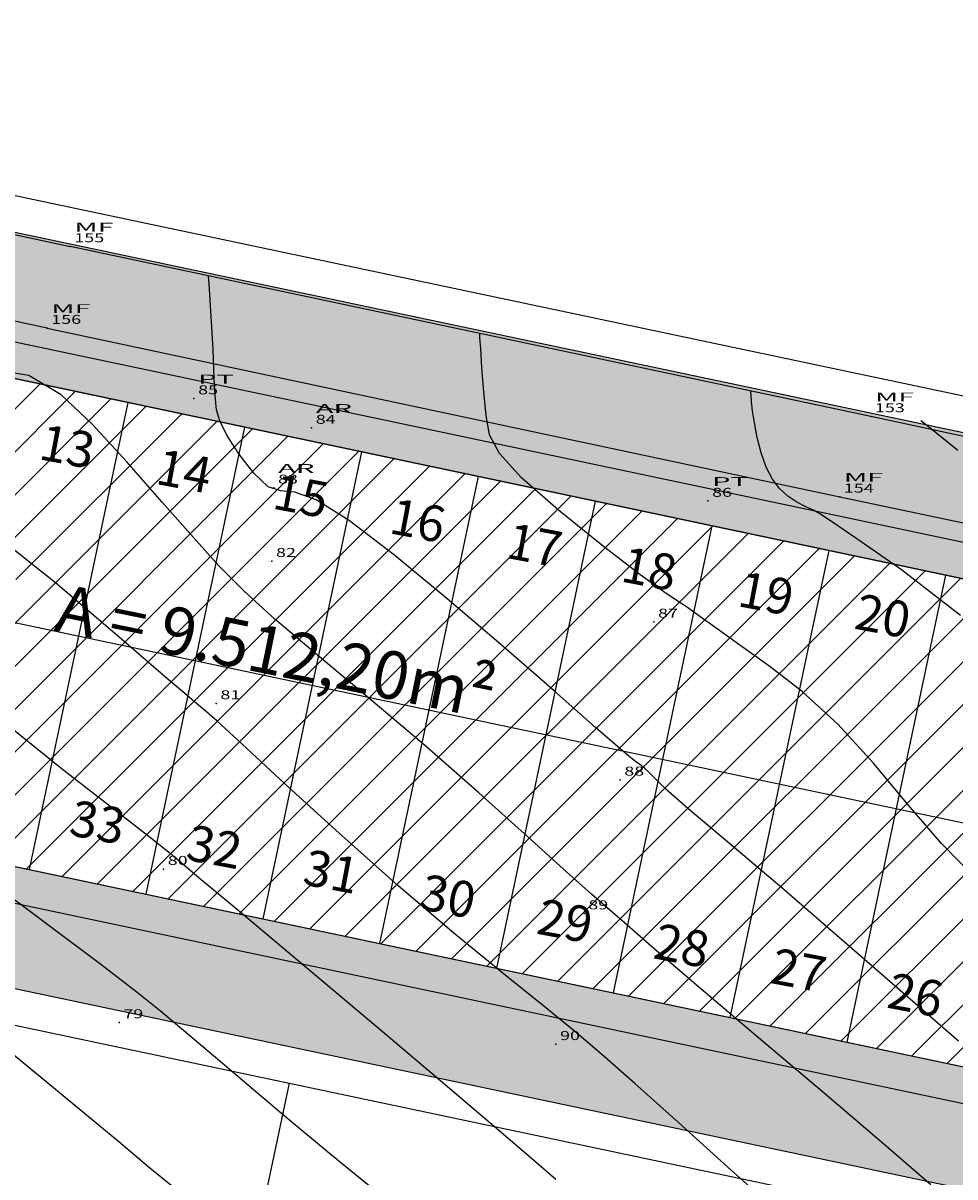
# Model space of a CAD drawing. Extents: x 670891 to 675019, y 8155104 to 8158036.
# Drawn here: x 671794 to 671872, y 8156755 to 8156852 of the extents above; entities that cross this region are included whole.
import ezdxf
from ezdxf.enums import TextEntityAlignment as Align

# ---------------------------------------------------------------- set-up
doc = ezdxf.new("R2010")
doc.units = 0
doc.header["$MEASUREMENT"] = 0
doc.linetypes.add('CONTINUO', pattern=[0])
doc.layers.get('0').update_dxf_attribs({"linetype": 'CONTINUOUS'})
for name, color, linetype in [('[calçadas]', 9, 'CONTINUOUS'), ('[lotes]', 8, 'CONTINUOUS'), ('[quadra]', 3, 'CONTINUOUS'), ('[txt_lote]', 9, 'CONTINUOUS'), ('[txt_rua]', 9, 'CONTINUOUS'), ('CURVAS', 7, 'CONTINUO'), ('MEIO FIO', 8, 'CONTINUOUS'), ('TG', 7, 'CONTINUO')]:
    doc.layers.add(name, color=color, linetype=linetype)
doc.layers.add('[leg-multifamiliar]', color=7, linetype='CONTINUOUS', true_color=0xffad5c)
doc.styles.add('ROMANS', font='romans', dxfattribs={"height": 0.2})
doc.styles.add('SIMPLEX', font='simplex', dxfattribs={"height": 0.2})

# ---------------------------------------------------------------- blocks, each defined once
blk = doc.blocks.new('SIMB_PONTO')
at = {"color": 0}
blk.add_point((0, 0), dxfattribs=at)
for tag in ['COTA', 'PONTO', 'DESC']:
    blk.add_attdef(tag, (0, 0), '', height=1)
blk = doc.blocks.new('3')
h = blk.add_hatch(color=8)
h.dxf.hatch_style = 1
h.set_gradient(color1=(128, 128, 128), color2=(171, 171, 171), one_color=1, tint=0.67, name='CYLINDER')
h.paths.add_polyline_path([(38679.628, -4327.62), (38617.155, -4314.424, 0.414214), (38607.674, -4320.598), (38604.42, -4336.003), (38606.048, -4342.811), (38600.825, -4367.539), (38586.792, -4364.575, 0.198912), (38581.741, -4361.113), (38357.631, -4313.776, 0.198912), (38351.612, -4314.899), (38342.47, -4312.968), (38352.255, -4266.647, 0.198912), (38351.131, -4260.628), (38362.565, -4263.043, -0.198912), (38368.584, -4261.92), (38427.087, -4274.277), (38430.156, -4259.745, 0.336686), (38436.487, -4267.064), (38587.652, -4298.994), (38594.197, -4292.2), (38666.766, -4307.528), (38676.019, -4317.659, 0.476336), (38685.672, -4309.838), (38686.366, -4348.019, -0.003174), (38685.973, -4335.252, 0.347609)])
h.paths.add_polyline_path([(38595.933, -4318.118), (38589.733, -4347.47), (38583.808, -4351.329), (38359.698, -4303.991), (38355.839, -4298.066), (38362.039, -4268.714), (38367.964, -4264.855), (38592.074, -4312.193)], flags=16)
h.paths.add_polyline_path([(38466.02, -4307.562, -1), (38484.906, -4307.562, -1)], flags=0)
h.paths.add_polyline_path([(38467.708, -4309.151), (38483.779, -4309.151), (38483.779, -4300.937), (38467.708, -4300.937)], flags=8)
h.paths.add_polyline_path([(38470.345, -4315.131), (38481.179, -4315.131), (38481.179, -4307.631), (38470.345, -4307.631)], flags=8)
h.paths.add_polyline_path([(38365.853, -4272.144), (38368.029, -4272.553), (38368.862, -4268.131), (38366.686, -4267.721)], flags=8)
h.paths.add_polyline_path([(38376.576, -4273.056), (38380.016, -4273.704), (38380.849, -4269.281), (38377.409, -4268.634)], flags=8)
h.paths.add_polyline_path([(38359.826, -4300.048), (38366.074, -4301.224), (38366.907, -4296.802), (38360.659, -4295.626)], flags=8)
h.paths.add_polyline_path([(38371.12, -4303.517), (38377.367, -4304.693), (38378.2, -4300.271), (38371.952, -4299.095)], flags=8)
h.paths.add_polyline_path([(38386.361, -4275.123), (38389.8, -4275.77), (38390.633, -4271.348), (38387.193, -4270.7)], flags=8)
h.paths.add_polyline_path([(38380.834, -4305.57), (38387.221, -4306.773), (38388.054, -4302.351), (38381.666, -4301.148)], flags=8)
h.paths.add_polyline_path([(38396.074, -4277.176), (38399.654, -4277.85), (38400.487, -4273.428), (38396.907, -4272.754)], flags=8)
h.paths.add_polyline_path([(38390.688, -4307.65), (38396.935, -4308.827), (38397.768, -4304.404), (38391.521, -4303.228)], flags=8)
h.paths.add_polyline_path([(38405.929, -4279.256), (38409.368, -4279.904), (38410.201, -4275.481), (38406.762, -4274.834)], flags=8)
h.paths.add_polyline_path([(38400.472, -4309.717), (38406.719, -4310.893), (38407.552, -4306.471), (38401.305, -4305.294)], flags=8)
h.paths.add_polyline_path([(38415.783, -4281.336), (38419.082, -4281.957), (38419.915, -4277.535), (38416.616, -4276.913)], flags=8)
h.paths.add_polyline_path([(38410.677, -4311.863), (38416.082, -4312.881), (38416.915, -4308.458), (38411.51, -4307.44)], flags=8)
h.paths.add_polyline_path([(38425.497, -4283.389), (38428.937, -4284.037), (38429.769, -4279.615), (38426.33, -4278.967)], flags=8)
h.paths.add_polyline_path([(38420.04, -4313.85), (38426.287, -4315.027), (38427.12, -4310.604), (38420.873, -4309.428)], flags=8)
h.paths.add_polyline_path([(38435.76, -4285.557), (38439.2, -4286.205), (38440.033, -4281.783), (38436.593, -4281.135)], flags=8)
h.paths.add_polyline_path([(38429.999, -4316.031), (38436.106, -4317.181), (38436.939, -4312.759), (38430.832, -4311.609)], flags=8)
h.paths.add_polyline_path([(38445.135, -4287.536), (38448.435, -4288.157), (38449.267, -4283.735), (38445.968, -4283.113)], flags=8)
h.paths.add_polyline_path([(38439.234, -4317.983), (38445.481, -4319.16), (38446.314, -4314.737), (38440.067, -4313.561)], flags=8)
h.paths.add_polyline_path([(38456.286, -4290.495), (38462.112, -4291.592), (38462.945, -4287.17), (38457.119, -4286.072)], flags=8)
h.paths.add_polyline_path([(38449.018, -4320.05), (38455.266, -4321.226), (38456.098, -4316.804), (38449.851, -4315.628)], flags=8)
h.paths.add_polyline_path([(38466.671, -4292.82), (38471.654, -4293.759), (38472.487, -4289.337), (38467.504, -4288.398)], flags=8)
h.paths.add_polyline_path([(38458.802, -4322.116), (38465.05, -4323.293), (38465.882, -4318.871), (38459.635, -4317.694)], flags=8)
h.paths.add_polyline_path([(38476.034, -4294.807), (38481.86, -4295.905), (38482.693, -4291.482), (38476.866, -4290.385)], flags=8)
h.paths.add_polyline_path([(38468.586, -4324.183), (38474.834, -4325.36), (38475.667, -4320.937), (38469.419, -4319.761)], flags=8)
h.paths.add_polyline_path([(38485.818, -4296.874), (38491.644, -4297.971), (38492.477, -4293.549), (38486.651, -4292.452)], flags=8)
h.paths.add_polyline_path([(38478.3, -4326.237), (38484.688, -4327.44), (38485.521, -4323.017), (38479.133, -4321.814)], flags=8)
h.paths.add_polyline_path([(38495.532, -4298.928), (38501.498, -4300.051), (38502.331, -4295.629), (38496.364, -4294.505)], flags=8)
h.paths.add_polyline_path([(38488.155, -4328.316), (38494.402, -4329.493), (38495.235, -4325.071), (38488.988, -4323.894)], flags=8)
h.paths.add_polyline_path([(38505.386, -4301.007), (38511.212, -4302.105), (38512.045, -4297.682), (38506.219, -4296.585)], flags=8)
h.paths.add_polyline_path([(38497.939, -4330.383), (38504.186, -4331.56), (38505.019, -4327.137), (38498.772, -4325.961)], flags=8)
h.paths.add_polyline_path([(38515.17, -4303.074), (38520.996, -4304.171), (38521.829, -4299.749), (38516.003, -4298.652)], flags=8)
h.paths.add_polyline_path([(38508.144, -4332.529), (38513.549, -4333.547), (38514.382, -4329.125), (38508.977, -4328.107)], flags=8)
h.paths.add_polyline_path([(38524.954, -4305.141), (38530.78, -4306.238), (38531.613, -4301.816), (38525.787, -4300.718)], flags=8)
h.paths.add_polyline_path([(38517.507, -4334.516), (38523.754, -4335.693), (38524.587, -4331.271), (38518.34, -4330.094)], flags=8)
h.paths.add_polyline_path([(38534.559, -4307.118), (38540.385, -4308.215), (38541.218, -4303.793), (38535.391, -4302.695)], flags=8)
h.paths.add_polyline_path([(38527.361, -4336.596), (38533.468, -4337.746), (38534.301, -4333.324), (38528.194, -4332.174)], flags=8)
h.paths.add_polyline_path([(38544.413, -4309.197), (38550.099, -4310.268), (38550.932, -4305.846), (38545.246, -4304.775)], flags=8)
h.paths.add_polyline_path([(38537.075, -4338.65), (38543.323, -4339.826), (38544.155, -4335.404), (38537.908, -4334.227)], flags=8)
h.paths.add_polyline_path([(38553.916, -4311.032), (38560.164, -4312.208), (38560.996, -4307.786), (38554.749, -4306.609)], flags=8)
h.paths.add_polyline_path([(38546.859, -4340.716), (38553.107, -4341.893), (38553.94, -4337.471), (38547.692, -4336.294)], flags=8)
h.paths.add_polyline_path([(38564.301, -4313.447), (38569.706, -4314.465), (38570.539, -4310.043), (38565.134, -4309.025)], flags=8)
h.paths.add_polyline_path([(38556.644, -4342.783), (38562.891, -4343.96), (38563.724, -4339.537), (38557.476, -4338.361)], flags=8)
h.paths.add_polyline_path([(38573.395, -4315.345), (38579.642, -4316.521), (38580.475, -4312.099), (38574.227, -4310.922)], flags=8)
h.paths.add_polyline_path([(38566.428, -4344.85), (38572.675, -4346.026), (38573.508, -4341.604), (38567.26, -4340.427)], flags=8)
h.paths.add_polyline_path([(38583.179, -4317.321), (38589.426, -4318.498), (38590.259, -4314.076), (38584.011, -4312.899)], flags=8)
h.paths.add_polyline_path([(38576.142, -4346.903), (38582.529, -4348.106), (38583.362, -4343.684), (38576.974, -4342.481)], flags=8)
at = {"layer": '[leg-multifamiliar]'}
h = blk.add_hatch(dxfattribs=at)
h.set_pattern_fill('LINE', color=256, scale=0.8, angle=45, style=0)
h.set_pattern_definition([(45, (6888.5388, 3617.325), (-1.79605122, 1.79605122), [])])
h.paths.add_polyline_path([(38595.933, -4318.118), (38592.074, -4312.193), (38367.964, -4264.855), (38362.039, -4268.714), (38355.839, -4298.066), (38359.698, -4303.991), (38583.808, -4351.329), (38589.733, -4347.47)])
edge = h.paths.add_edge_path(flags=16)
edge.add_arc((38475.463, -4307.562), 9.443, 0, 360)
h.paths.add_polyline_path([(38486.287, -4312.522), (38538.374, -4323.178), (38540.107, -4314.711), (38488.019, -4304.054)], flags=24)
h.paths.add_polyline_path([(38470.345, -4315.131), (38481.179, -4315.131), (38481.179, -4307.631), (38470.345, -4307.631)], flags=8)
h.paths.add_polyline_path([(38467.708, -4309.151), (38483.779, -4309.151), (38483.779, -4300.937), (38467.708, -4300.937)], flags=8)
h.paths.add_polyline_path([(38576.142, -4346.903), (38582.529, -4348.106), (38583.362, -4343.684), (38576.974, -4342.481)], flags=24)
h.paths.add_polyline_path([(38583.179, -4317.321), (38589.426, -4318.498), (38590.259, -4314.076), (38584.011, -4312.899)], flags=24)
h.paths.add_polyline_path([(38573.395, -4315.345), (38579.642, -4316.521), (38580.475, -4312.099), (38574.227, -4310.922)], flags=24)
h.paths.add_polyline_path([(38566.428, -4344.85), (38572.675, -4346.026), (38573.508, -4341.604), (38567.26, -4340.427)], flags=24)
h.paths.add_polyline_path([(38556.644, -4342.783), (38562.891, -4343.96), (38563.724, -4339.537), (38557.476, -4338.361)], flags=24)
h.paths.add_polyline_path([(38564.301, -4313.447), (38569.706, -4314.465), (38570.539, -4310.043), (38565.134, -4309.025)], flags=24)
h.paths.add_polyline_path([(38553.916, -4311.032), (38560.164, -4312.208), (38560.996, -4307.786), (38554.749, -4306.609)], flags=24)
h.paths.add_polyline_path([(38546.859, -4340.716), (38553.107, -4341.893), (38553.94, -4337.471), (38547.692, -4336.294)], flags=24)
h.paths.add_polyline_path([(38537.075, -4338.65), (38543.323, -4339.826), (38544.155, -4335.404), (38537.908, -4334.227)], flags=24)
h.paths.add_polyline_path([(38544.413, -4309.197), (38550.099, -4310.268), (38550.932, -4305.846), (38545.246, -4304.775)], flags=24)
h.paths.add_polyline_path([(38534.559, -4307.118), (38540.385, -4308.215), (38541.218, -4303.793), (38535.391, -4302.695)], flags=24)
h.paths.add_polyline_path([(38527.361, -4336.596), (38533.468, -4337.746), (38534.301, -4333.324), (38528.194, -4332.174)], flags=24)
h.paths.add_polyline_path([(38517.507, -4334.516), (38523.754, -4335.693), (38524.587, -4331.271), (38518.34, -4330.094)], flags=24)
h.paths.add_polyline_path([(38524.954, -4305.141), (38530.78, -4306.238), (38531.613, -4301.816), (38525.787, -4300.718)], flags=24)
h.paths.add_polyline_path([(38515.17, -4303.074), (38520.996, -4304.171), (38521.829, -4299.749), (38516.003, -4298.652)], flags=24)
h.paths.add_polyline_path([(38508.144, -4332.529), (38513.549, -4333.547), (38514.382, -4329.125), (38508.977, -4328.107)], flags=24)
h.paths.add_polyline_path([(38497.939, -4330.383), (38504.186, -4331.56), (38505.019, -4327.137), (38498.772, -4325.961)], flags=24)
h.paths.add_polyline_path([(38505.386, -4301.007), (38511.212, -4302.105), (38512.045, -4297.682), (38506.219, -4296.585)], flags=24)
h.paths.add_polyline_path([(38495.532, -4298.928), (38501.498, -4300.051), (38502.331, -4295.629), (38496.364, -4294.505)], flags=24)
h.paths.add_polyline_path([(38485.818, -4296.874), (38491.644, -4297.971), (38492.477, -4293.549), (38486.651, -4292.452)], flags=24)
h.paths.add_polyline_path([(38488.155, -4328.316), (38494.402, -4329.493), (38495.235, -4325.071), (38488.988, -4323.894)], flags=24)
h.paths.add_polyline_path([(38478.3, -4326.237), (38484.688, -4327.44), (38485.521, -4323.017), (38479.133, -4321.814)], flags=24)
h.paths.add_polyline_path([(38468.586, -4324.183), (38474.834, -4325.36), (38475.667, -4320.937), (38469.419, -4319.761)], flags=24)
h.paths.add_polyline_path([(38476.034, -4294.807), (38481.86, -4295.905), (38482.693, -4291.482), (38476.866, -4290.385)], flags=24)
h.paths.add_polyline_path([(38466.671, -4292.82), (38471.654, -4293.759), (38472.487, -4289.337), (38467.504, -4288.398)], flags=24)
h.paths.add_polyline_path([(38458.802, -4322.116), (38465.05, -4323.293), (38465.882, -4318.871), (38459.635, -4317.694)], flags=24)
h.paths.add_polyline_path([(38449.018, -4320.05), (38455.266, -4321.226), (38456.098, -4316.804), (38449.851, -4315.628)], flags=24)
h.paths.add_polyline_path([(38456.286, -4290.495), (38462.112, -4291.592), (38462.945, -4287.17), (38457.119, -4286.072)], flags=24)
h.paths.add_polyline_path([(38445.135, -4287.536), (38448.435, -4288.157), (38449.267, -4283.735), (38445.968, -4283.113)], flags=24)
h.paths.add_polyline_path([(38439.234, -4317.983), (38445.481, -4319.16), (38446.314, -4314.737), (38440.067, -4313.561)], flags=24)
h.paths.add_polyline_path([(38429.999, -4316.031), (38436.106, -4317.181), (38436.939, -4312.759), (38430.832, -4311.609)], flags=24)
h.paths.add_polyline_path([(38435.76, -4285.557), (38439.2, -4286.205), (38440.033, -4281.783), (38436.593, -4281.135)], flags=24)
h.paths.add_polyline_path([(38425.497, -4283.389), (38428.937, -4284.037), (38429.769, -4279.615), (38426.33, -4278.967)], flags=24)
h.paths.add_polyline_path([(38420.04, -4313.85), (38426.287, -4315.027), (38427.12, -4310.604), (38420.873, -4309.428)], flags=24)
h.paths.add_polyline_path([(38415.783, -4281.336), (38419.082, -4281.957), (38419.915, -4277.535), (38416.616, -4276.913)], flags=24)
h.paths.add_polyline_path([(38410.677, -4311.863), (38416.082, -4312.881), (38416.915, -4308.458), (38411.51, -4307.44)], flags=24)
h.paths.add_polyline_path([(38400.472, -4309.717), (38406.719, -4310.893), (38407.552, -4306.471), (38401.305, -4305.294)], flags=24)
h.paths.add_polyline_path([(38405.929, -4279.256), (38409.368, -4279.904), (38410.201, -4275.481), (38406.762, -4274.834)], flags=24)
h.paths.add_polyline_path([(38396.074, -4277.176), (38399.654, -4277.85), (38400.487, -4273.428), (38396.907, -4272.754)], flags=24)
h.paths.add_polyline_path([(38390.688, -4307.65), (38396.935, -4308.827), (38397.768, -4304.404), (38391.521, -4303.228)], flags=24)
h.paths.add_polyline_path([(38380.834, -4305.57), (38387.221, -4306.773), (38388.054, -4302.351), (38381.666, -4301.148)], flags=24)
h.paths.add_polyline_path([(38386.361, -4275.123), (38389.8, -4275.77), (38390.633, -4271.348), (38387.193, -4270.7)], flags=24)
h.paths.add_polyline_path([(38376.576, -4273.056), (38380.016, -4273.704), (38380.849, -4269.281), (38377.409, -4268.634)], flags=24)
h.paths.add_polyline_path([(38371.12, -4303.517), (38377.367, -4304.693), (38378.2, -4300.271), (38371.952, -4299.095)], flags=24)
h.paths.add_polyline_path([(38359.826, -4300.048), (38366.074, -4301.224), (38366.907, -4296.802), (38360.659, -4295.626)], flags=24)
h.paths.add_polyline_path([(38365.853, -4272.144), (38368.029, -4272.553), (38368.862, -4268.131), (38366.686, -4267.721)], flags=24)
at = {"layer": '[calçadas]'}
for p, q in [((38368.584, -4261.92), (38592.694, -4309.257)), ((38436.487, -4267.064), (38587.652, -4298.994)), ((38359.078, -4306.927), (38583.188, -4354.264)), ((38357.631, -4313.776), (38581.741, -4361.113))]:
    blk.add_line(p, q, dxfattribs=at)
at = {"layer": '[lotes]'}
for p, q in [((38485.966, -4330.663), (38494.233, -4291.526)), ((38495.751, -4332.729), (38504.017, -4293.593)), ((38505.535, -4334.796), (38513.801, -4295.659)), ((38515.319, -4336.863), (38523.585, -4297.726)), ((38525.103, -4338.929), (38533.37, -4299.793)), ((38534.887, -4340.996), (38543.154, -4301.859)), ((38544.671, -4343.062), (38552.938, -4303.926)), ((38554.455, -4345.129), (38562.722, -4305.993)), ((38484.604, -4309.933), (38592.833, -4332.794))]:
    blk.add_line(p, q, dxfattribs=at)
blk.add_lwpolyline([(38367.964, -4264.855), (38362.039, -4268.714), (38355.839, -4298.066), (38359.698, -4303.991), (38583.808, -4351.329), (38589.733, -4347.47), (38595.933, -4318.118), (38592.074, -4312.193), (38367.964, -4264.855)], dxfattribs=at)
at = {"layer": '[quadra]'}
for p, q in [((38367.964, -4264.855), (38592.074, -4312.193)), ((38436.618, -4264.025), (38583.379, -4295.025)), ((38359.698, -4303.991), (38583.808, -4351.329)), ((38357.011, -4316.711), (38581.121, -4364.048)), ((38494.564, -4410.927), (38507.74, -4348.549))]:
    blk.add_line(p, q, dxfattribs=at)
at = {"layer": '[txt_lote]', "style": 'ROMANS'}
for s, p in [('13', (38488.87, -4296.686)), ('14', (38498.654, -4298.752)), ('15', (38508.438, -4300.819)), ('16', (38518.222, -4302.886)), ('17', (38528.006, -4304.952)), ('18', (38537.611, -4306.929)), ('19', (38547.395, -4308.996)), ('20', (38557.179, -4310.883)), ('33', (38491.417, -4328.168)), ('32', (38501.201, -4330.234)), ('31', (38510.985, -4332.301)), ('30', (38520.77, -4334.368)), ('29', (38530.554, -4336.434)), ('28', (38540.338, -4338.501)), ('27', (38550.122, -4340.568)), ('26', (38559.906, -4342.634))]:
    blk.add_text(s, height=3, rotation=349.33439, dxfattribs=at).set_placement(p, align=Align.CENTER)
at = {"layer": '[txt_rua]', "style": 'ROMANS'}
blk.add_text('A = 9.512,20m²', height=4, rotation=348.43771, dxfattribs=at).set_placement((38487.953, -4310.615))

msp = doc.modelspace()

# ---------------------------------------------------------------- linework, layer by layer
at = {"layer": 'CURVAS', "color": 54, "linetype": 'CONTINUO'}
for points in [[(671872.05346, 8156766.742892, 781), (671863.743217, 8156773.956585, 781), (671857.244827, 8156779.579872, 781), (671852.522964, 8156783.574246, 781), (671849.369515, 8156786.234515, 781), (671847.535365, 8156787.859323, 781), (671846.60739, 8156788.762648, 781), (671846.131466, 8156789.262306, 781), (671845.732063, 8156789.626426, 781), (671845.348028, 8156789.924413, 781), (671844.9968, 8156790.175987, 781), (671844.597076, 8156790.481657, 781), (671843.672578, 8156791.265084, 781), (671841.648284, 8156793.030716, 781), (671838.163632, 8156796.087198, 781), (671833.715899, 8156799.959965, 781), (671829.016822, 8156803.978647, 781), (671824.693934, 8156807.542487, 781), (671821.037966, 8156810.32917, 781), (671818.255446, 8156812.085993, 781), (671816.442072, 8156812.728616, 781), (671815.250224, 8156812.846144, 781), (671814.221451, 8156813.196048, 781), (671813.017084, 8156814.32501, 781), (671811.777575, 8156815.936572, 781), (671810.763157, 8156817.52349, 781), (671810.164625, 8156818.706895, 781), (671809.895018, 8156819.621422, 781), (671809.797938, 8156820.53008, 781), (671809.74019, 8156821.652838, 781), (671809.681391, 8156823.037499, 781), (671809.604363, 8156824.688824, 781), (671809.499442, 8156826.555085, 781), (671809.387025, 8156828.358587, 781), (671809.295023, 8156829.765145, 781), (671809.244011, 8156830.536892, 781), (671809.225217, 8156830.821219, 781), (671809.222533, 8156830.861837, 781)], [(671873.321936, 8156780.544992, 782), (671870.629736, 8156783.296925, 782), (671867.836066, 8156786.54775, 782), (671864.916692, 8156790.028786, 782), (671861.926699, 8156793.303251, 782), (671858.944626, 8156796.02345, 782), (671856.142822, 8156798.198041, 782), (671853.717088, 8156799.924766, 782), (671851.814468, 8156801.289428, 782), (671850.38697, 8156802.330058, 782), (671849.337843, 8156803.072744, 782), (671848.490924, 8156803.620045, 782), (671847.352407, 8156804.380411, 782), (671845.349072, 8156805.838761, 782), (671842.167313, 8156808.283419, 782), (671838.531986, 8156811.216321, 782), (671835.427557, 8156813.942803, 782), (671833.591525, 8156815.961837, 782), (671832.773494, 8156817.546927, 782), (671832.476098, 8156819.165211, 782), (671832.286683, 8156821.131118, 782), (671832.131443, 8156823.148235, 782), (671832.021284, 8156824.767443, 782), (671831.962186, 8156825.661531, 782), (671831.940413, 8156825.990932, 782), (671831.937302, 8156826.037989, 782)], [(671872.19777, 8156802.389291, 783), (671867.262261, 8156806.222202, 783), (671863.533054, 8156808.831596, 783), (671861.410572, 8156810.28079, 783), (671860.426345, 8156810.931697, 783), (671859.894678, 8156811.220881, 783), (671859.262493, 8156811.515172, 783), (671858.507173, 8156811.90247, 783), (671857.738719, 8156812.400943, 783), (671857.048176, 8156813.03179, 783), (671856.450782, 8156813.828337, 783), (671855.942821, 8156814.826943, 783), (671855.521702, 8156816.031876, 783), (671855.18933, 8156817.319032, 783), (671854.948736, 8156818.532219, 783), (671854.79813, 8156819.539638, 783), (671854.71645, 8156820.30707, 783), (671854.677814, 8156820.824695, 783), (671854.659699, 8156821.098749, 783), (671854.653025, 8156821.199717, 783), (671854.652072, 8156821.214141, 783)], [(671871.997646, 8156816.22922, 784), (671869.810625, 8156817.981641, 784), (671869.00488, 8156818.62727, 784), (671868.889774, 8156818.719503, 784)], [(671856.666208, 8156752.669144, 779), (671852.715201, 8156756.19422, 779), (671848.578341, 8156759.918587, 779), (671844.92086, 8156763.205052, 779), (671842.179435, 8156765.624088, 779), (671839.876518, 8156767.576818, 779), (671837.306005, 8156769.672029, 779), (671833.916131, 8156772.402902, 779), (671829.772483, 8156775.800191, 779), (671825.09499, 8156779.779046, 779), (671820.176678, 8156784.153849, 779), (671815.602972, 8156788.335916, 779), (671812.032398, 8156791.635798, 779), (671809.912711, 8156793.574151, 779), (671808.848584, 8156794.512051, 779), (671808.233917, 8156795.020678, 779), (671807.429637, 8156795.69225, 779), (671805.664764, 8156797.203126, 779), (671802.135343, 8156800.250699, 779), (671796.411486, 8156805.13342, 779), (671789.559572, 8156810.553961, 779)], [(671838.316417, 8156755.14968, 778), (671836.065578, 8156757.093964, 778), (671832.782168, 8156759.899748, 778), (671828.672163, 8156763.391157, 778), (671824.122241, 8156767.242712, 778), (671819.53103, 8156771.118752, 778), (671815.344953, 8156774.642895, 778), (671812.022384, 8156777.428577, 778), (671809.874466, 8156779.215675, 778), (671808.623428, 8156780.249823, 778), (671807.84427, 8156780.903097, 778), (671807.113127, 8156781.535105, 778), (671806.010681, 8156782.455599, 778), (671804.118745, 8156783.961867, 778), (671801.090532, 8156786.314213, 778), (671796.86484, 8156789.625014, 778), (671791.451861, 8156793.969662, 778)], [(671823.887595, 8156753.631543, 777), (671819.54032, 8156757.191263, 777), (671815.546333, 8156760.522641, 777), (671812.229321, 8156763.318662, 777), (671809.804261, 8156765.369407, 777), (671808.051306, 8156766.853346, 777), (671806.641901, 8156768.046041, 777), (671805.210726, 8156769.24262, 777), (671803.2454, 8156770.816465, 777), (671800.196773, 8156773.160522, 777), (671795.776017, 8156776.480581, 777), (671790.735579, 8156780.233808, 777)], [(671854.52792, 8156718.516816, 776), (671838.551859, 8156730.326715, 776), (671827.878014, 8156738.224013, 776), (671818.398502, 8156745.251643, 776), (671812.323184, 8156749.784608, 776), (671808.902596, 8156752.392797, 776), (671806.647444, 8156754.194821, 776), (671804.322754, 8156756.114296, 776), (671801.71084, 8156758.294868, 776), (671798.84834, 8156760.685191, 776), (671795.779042, 8156763.229774, 776), (671792.57535, 8156765.856558, 776)]]:
    msp.add_polyline3d(points, dxfattribs=at)
at = {"layer": 'CURVAS', "color": 20, "linetype": 'CONTINUO'}
msp.add_polyline3d([(671869.73207, 8156754.702163, 780), (671865.795335, 8156758.114329, 780), (671860.634242, 8156762.510299, 780), (671855.095701, 8156767.196054, 780), (671850.265677, 8156771.287959, 780), (671846.96241, 8156774.118846, 780), (671844.933268, 8156775.887417, 780), (671843.657894, 8156777.008843, 780), (671842.618128, 8156777.908897, 780), (671841.304582, 8156779.055761, 780), (671839.210063, 8156780.928222, 780), (671835.980255, 8156783.852001, 780), (671831.872345, 8156787.540574, 780), (671827.296402, 8156791.554357, 780), (671822.659872, 8156795.489095, 780), (671818.359739, 8156799.081869, 780), (671814.790368, 8156802.105092, 780), (671812.181383, 8156804.458692, 780), (671810.103452, 8156806.552668, 780), (671807.962501, 8156808.924534, 780), (671805.322917, 8156811.938456, 780), (671802.382925, 8156815.265207, 780), (671799.499209, 8156818.40221, 780), (671796.883323, 8156820.898848, 780), (671794.166301, 8156822.512325, 780), (671790.834044, 8156823.051803, 780)], dxfattribs=at)
at = {"layer": 'MEIO FIO', "linetype": 'Continuous'}
for p, q in [((671734.009, 8156846.876), (671797.638, 8156833.322)), ((671795.708, 8156826.482), (671732.779, 8156839.82)), ((671864.692, 8156819.082), (671797.638, 8156833.322)), ((671795.708, 8156826.482), (671862.091, 8156812.352)), ((671944.558, 8156801.874), (671864.692, 8156819.082)), ((671862.091, 8156812.352), (671904.059, 8156803.526))]:
    msp.add_line(p, q, dxfattribs=at)

# ---------------------------------------------------------------- block references
at = {"layer": '[leg-multifamiliar]'}
msp.add_blockref('3', (633308.259531, 8161111.780056, 787.024), dxfattribs=at)
at = {"layer": 'TG', "color": 3}
ref = msp.add_blockref('SIMB_PONTO', (671797.638, 8156833.322, 780.49), dxfattribs=at)
ref.add_attrib('PONTO', '155', dxfattribs={"layer": '0', "color": 1, "height": 0.75, "style": 'SIMPLEX', "width": 1.4, "flags": 8}).set_placement((671797.988, 8156833.672), (671800.488, 8156833.672), align=Align.FIT)
ref.add_attrib('DESC', 'MF            ', dxfattribs={"layer": '0', "color": 4, "height": 0.75, "style": 'SIMPLEX', "width": 1.011111, "flags": 8}).set_placement((671797.988, 8156834.572), (671807.738, 8156834.572), align=Align.FIT)
ref = msp.add_blockref('SIMB_PONTO', (671795.708, 8156826.482, 780.262), dxfattribs=at)
ref.add_attrib('PONTO', '156', dxfattribs={"layer": '0', "color": 1, "height": 0.75, "style": 'SIMPLEX', "width": 1.428571, "flags": 8}).set_placement((671796.058, 8156826.832), (671798.558, 8156826.832), align=Align.FIT)
ref.add_attrib('DESC', 'MF            ', dxfattribs={"layer": '0', "color": 4, "height": 0.75, "style": 'SIMPLEX', "width": 1.011111, "flags": 8}).set_placement((671796.058, 8156827.732), (671805.808, 8156827.732), align=Align.FIT)
ref = msp.add_blockref('SIMB_PONTO', (671808.008, 8156820.588, 780.924), dxfattribs=at)
ref.add_attrib('PONTO', '85', dxfattribs={"layer": '0', "color": 1, "height": 0.75, "style": 'SIMPLEX', "width": 1.372549, "flags": 8}).set_placement((671808.358, 8156820.938), (671810.024667, 8156820.938), align=Align.FIT)
ref.add_attrib('DESC', 'PT            ', dxfattribs={"layer": '0', "color": 4, "height": 0.75, "style": 'SIMPLEX', "width": 1.000624, "flags": 8}).set_placement((671808.358, 8156821.838), (671817.899667, 8156821.838), align=Align.FIT)
ref = msp.add_blockref('SIMB_PONTO', (671864.692, 8156819.082, 783.442), dxfattribs=at)
ref.add_attrib('PONTO', '153', dxfattribs={"layer": '0', "color": 1, "height": 0.75, "style": 'SIMPLEX', "width": 1.4, "flags": 8}).set_placement((671865.042, 8156819.432), (671867.542, 8156819.432), align=Align.FIT)
ref.add_attrib('DESC', 'MF            ', dxfattribs={"layer": '0', "color": 4, "height": 0.75, "style": 'SIMPLEX', "width": 1.011111, "flags": 8}).set_placement((671865.042, 8156820.332), (671874.792, 8156820.332), align=Align.FIT)
ref = msp.add_blockref('SIMB_PONTO', (671817.859, 8156818.113, 781.348), dxfattribs=at)
ref.add_attrib('PONTO', '84', dxfattribs={"layer": '0', "color": 1, "height": 0.75, "style": 'SIMPLEX', "width": 1.333335, "flags": 8}).set_placement((671818.209, 8156818.463), (671819.875667, 8156818.463), align=Align.FIT)
ref.add_attrib('DESC', 'AR            ', dxfattribs={"layer": '0', "color": 4, "height": 0.75, "style": 'SIMPLEX', "width": 0.994465, "flags": 8}).set_placement((671818.209, 8156819.363), (671827.834, 8156819.363), align=Align.FIT)
ref = msp.add_blockref('SIMB_PONTO', (671814.703, 8156813.102, 781.175), dxfattribs=at)
ref.add_attrib('PONTO', '83', dxfattribs={"layer": '0', "color": 1, "height": 0.75, "style": 'SIMPLEX', "width": 1.372549, "flags": 8}).set_placement((671815.053, 8156813.452), (671816.719667, 8156813.452), align=Align.FIT)
ref.add_attrib('DESC', 'AR            ', dxfattribs={"layer": '0', "color": 4, "height": 0.75, "style": 'SIMPLEX', "width": 0.994465, "flags": 8}).set_placement((671815.053, 8156814.352), (671824.678, 8156814.352), align=Align.FIT)
ref = msp.add_blockref('SIMB_PONTO', (671851.054, 8156811.996, 782.763), dxfattribs=at)
ref.add_attrib('PONTO', '86', dxfattribs={"layer": '0', "color": 1, "height": 0.75, "style": 'SIMPLEX', "width": 1.414142, "flags": 8}).set_placement((671851.404, 8156812.346), (671853.070667, 8156812.346), align=Align.FIT)
ref.add_attrib('DESC', 'PT            ', dxfattribs={"layer": '0', "color": 4, "height": 0.75, "style": 'SIMPLEX', "width": 1.000624, "flags": 8}).set_placement((671851.404, 8156813.246), (671860.945667, 8156813.246), align=Align.FIT)
ref = msp.add_blockref('SIMB_PONTO', (671862.091, 8156812.352, 783.163), dxfattribs=at)
ref.add_attrib('PONTO', '154', dxfattribs={"layer": '0', "color": 1, "height": 0.75, "style": 'SIMPLEX', "width": 1.372549, "flags": 8}).set_placement((671862.441, 8156812.702), (671864.941, 8156812.702), align=Align.FIT)
ref.add_attrib('DESC', 'MF            ', dxfattribs={"layer": '0', "color": 4, "height": 0.75, "style": 'SIMPLEX', "width": 1.011111, "flags": 8}).set_placement((671862.441, 8156813.602), (671872.191, 8156813.602), align=Align.FIT)
ref = msp.add_blockref('SIMB_PONTO', (671814.533, 8156806.959, 780.402), dxfattribs=at)
ref.add_attrib('PONTO', '82', dxfattribs={"layer": '0', "color": 1, "height": 0.75, "style": 'SIMPLEX', "width": 1.372549, "flags": 8}).set_placement((671814.883, 8156807.309), (671816.549667, 8156807.309), align=Align.FIT)
ref = msp.add_blockref('SIMB_PONTO', (671846.525, 8156801.871, 781.789), dxfattribs=at)
ref.add_attrib('PONTO', '87', dxfattribs={"layer": '0', "color": 1, "height": 0.75, "style": 'SIMPLEX', "width": 1.372549, "flags": 8}).set_placement((671846.875, 8156802.221), (671848.541667, 8156802.221), align=Align.FIT)
ref = msp.add_blockref('SIMB_PONTO', (671809.872, 8156795.038, 779.092), dxfattribs=at)
ref.add_attrib('PONTO', '81', dxfattribs={"layer": '0', "color": 1, "height": 0.75, "style": 'SIMPLEX', "width": 1.866667, "flags": 8}).set_placement((671810.222, 8156795.388), (671811.888667, 8156795.388), align=Align.FIT)
ref = msp.add_blockref('SIMB_PONTO', (671843.699, 8156788.64, 780.846), dxfattribs=at)
ref.add_attrib('PONTO', '88', dxfattribs={"layer": '0', "color": 1, "height": 0.75, "style": 'SIMPLEX', "width": 1.372549, "flags": 8}).set_placement((671844.049, 8156788.99), (671845.715667, 8156788.99), align=Align.FIT)
ref = msp.add_blockref('SIMB_PONTO', (671805.461, 8156781.161, 777.87), dxfattribs=at)
ref.add_attrib('PONTO', '80', dxfattribs={"layer": '0', "color": 1, "height": 0.75, "style": 'SIMPLEX', "width": 1.372549, "flags": 8}).set_placement((671805.811, 8156781.511), (671807.477667, 8156781.511), align=Align.FIT)
ref = msp.add_blockref('SIMB_PONTO', (671840.689, 8156777.434, 779.85), dxfattribs=at)
ref.add_attrib('PONTO', '89', dxfattribs={"layer": '0', "color": 1, "height": 0.75, "style": 'SIMPLEX', "width": 1.414142, "flags": 8}).set_placement((671841.039, 8156777.784), (671842.705667, 8156777.784), align=Align.FIT)
ref = msp.add_blockref('SIMB_PONTO', (671801.749, 8156768.313, 776.723), dxfattribs=at)
ref.add_attrib('PONTO', '79', dxfattribs={"layer": '0', "color": 1, "height": 0.75, "style": 'SIMPLEX', "width": 1.414142, "flags": 8}).set_placement((671802.099, 8156768.663), (671803.765667, 8156768.663), align=Align.FIT)
ref = msp.add_blockref('SIMB_PONTO', (671838.321, 8156766.485, 778.803), dxfattribs=at)
ref.add_attrib('PONTO', '90', dxfattribs={"layer": '0', "color": 1, "height": 0.75, "style": 'SIMPLEX', "width": 1.372549, "flags": 8}).set_placement((671838.671, 8156766.835), (671840.337667, 8156766.835), align=Align.FIT)

doc.saveas('drawing.dxf')
